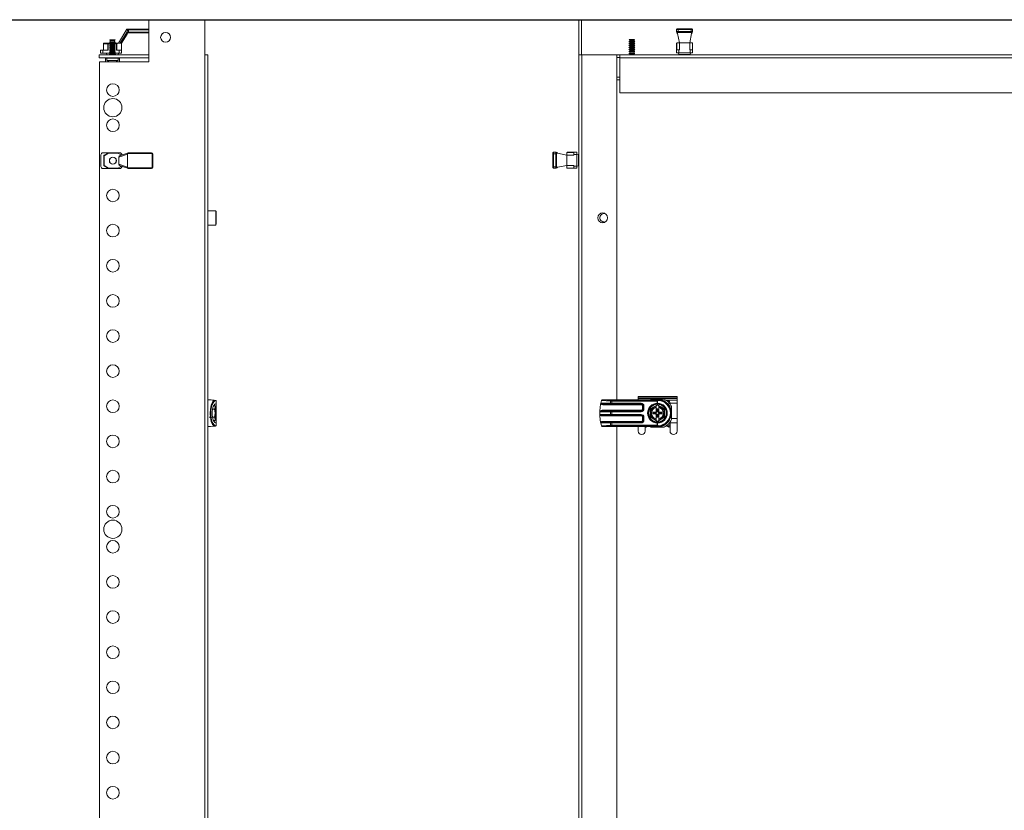
# Model space of a CAD drawing. Units: millimetres. Extents: x 32683 to 38333, y -835 to 3078.
# Drawn here: x 35245 to 35946, y 1396 to 1958 of the extents above; entities that cross this region are included whole.
import ezdxf

# ---------------------------------------------------------------- set-up
doc = ezdxf.new("R2010")
doc.units = ezdxf.units.MM
doc.layers.add('2', color=7, linetype='Continuous')
doc.dimstyles.new('ISO-25', dxfattribs={"dimtxt": 2.5, "dimasz": 2.5, "dimexe": 1.25, "dimexo": 0.625, "dimtad": 1, "dimtxsty": 'Standard', "dimcen": 2.5, "dimadec": 0, "dimazin": 0, "dimtfac": 1, "dimtmove": 0, "dimatfit": 3, "dimfxl": 1, "dimarcsym": 0})

# ---------------------------------------------------------------- blocks, each defined once
blk = doc.blocks.new('*D2')
at = {"layer": '2', "color": 0, "linetype": 'ByBlock', "lineweight": -2}
for p, q in [((35145.27, 1958.28), (36643.49, 1958.28)), ((36642.24, 1933.28), (36642.24, 433.28)), ((35145.27, 408.28), (36643.49, 408.28))]:
    blk.add_line(p, q, dxfattribs=at)
at = {"layer": '2', "color": 0, "linetype": 'ByBlock'}
for points in [[(36638.07, 1933.28), (36646.4, 1933.28), (36642.24, 1958.28)], [(36638.07, 433.28), (36646.4, 433.28), (36642.24, 408.28)]]:
    blk.add_solid(points, dxfattribs=at)
at = {"layer": 'Defpoints', "color": 0, "linetype": 'ByBlock'}
for p in [(35144.65, 1958.28), (35144.65, 408.28), (36642.24, 408.28)]:
    blk.add_point(p, dxfattribs=at)
at = {"layer": '2', "color": 0, "linetype": 'ByBlock', "insert": (36629.11, 1183.28), "char_height": 25, "attachment_point": 5, "rotation": 90}
blk.add_mtext('1550', dxfattribs=at)

msp = doc.modelspace()

# ---------------------------------------------------------------- linework, layer by layer
at = {"color": 7, "linetype": 'Continuous', "lineweight": 15}
for p, q in [((35336.471, 1958.179), (35336.471, 1928.179)), ((35376.471, 1958.179), (35336.471, 1958.179)), ((35376.471, 1933.179), (35376.471, 1958.179)), ((35644.666, 1958.279), (35642.666, 1958.279)), ((35642.666, 1933.279), (35642.666, 1958.279)), ((35644.666, 1933.279), (35644.666, 1958.279)), ((35314.994, 1941.479), (35320.996, 1951.468)), ((35316.275, 1941.479), (35321.25, 1949.758)), ((35320.996, 1951.468), (35320.996, 1951.454)), ((35321.13, 1951.468), (35320.996, 1951.468)), ((35321.13, 1951.468), (35336.471, 1951.468)), ((35321.996, 1948.968), (35321.593, 1948.968)), ((35321.894, 1949.468), (35321.996, 1949.468)), ((35321.996, 1949.468), (35321.996, 1950.968)), ((35321.996, 1949.468), (35321.996, 1948.968)), ((35321.996, 1948.968), (35336.471, 1948.968)), ((35712.266, 1951.268), (35713.266, 1951.268)), ((35712.266, 1951.268), (35712.266, 1949.768)), ((35712.266, 1949.768), (35713.266, 1949.768)), ((35713.266, 1951.768), (35712.766, 1951.768)), ((35713.266, 1949.268), (35712.766, 1949.268)), ((35713.266, 1951.768), (35713.266, 1951.268)), ((35713.266, 1951.768), (35722.566, 1951.768)), ((35713.266, 1951.268), (35722.566, 1951.268)), ((35713.266, 1951.268), (35713.266, 1949.768)), ((35713.266, 1949.268), (35713.266, 1949.768)), ((35713.266, 1949.768), (35722.566, 1949.768)), ((35713.266, 1949.268), (35722.566, 1949.268)), ((35722.566, 1951.268), (35722.566, 1951.768)), ((35722.566, 1951.768), (35723.066, 1951.768)), ((35722.566, 1951.268), (35723.566, 1951.268)), ((35722.566, 1949.768), (35722.566, 1951.268)), ((35722.566, 1949.268), (35722.566, 1949.768)), ((35722.566, 1949.768), (35723.566, 1949.768)), ((35722.566, 1949.268), (35723.066, 1949.268)), ((35723.566, 1951.268), (35723.566, 1949.768)), ((35307.651, 1941.479), (35304.493, 1941.479)), ((35307.651, 1941.479), (35307.651, 1941.179)), ((35309.093, 1941.479), (35307.651, 1941.479)), ((35309.093, 1942.636), (35308.543, 1942.319)), ((35308.543, 1942.319), (35309.093, 1942.001)), ((35310.643, 1942.319), (35308.543, 1942.319)), ((35308.948, 1943.952), (35308.746, 1943.602)), ((35308.746, 1943.602), (35309.093, 1943.401)), ((35310.643, 1943.602), (35308.746, 1943.602)), ((35308.994, 1943.979), (35308.948, 1943.952)), ((35312.339, 1943.952), (35308.948, 1943.952)), ((35312.293, 1943.979), (35308.994, 1943.979)), ((35309.093, 1943.401), (35309.093, 1942.636)), ((35312.193, 1943.401), (35309.093, 1943.401)), ((35312.193, 1942.636), (35309.093, 1942.636)), ((35309.093, 1942.001), (35309.093, 1941.236)), ((35312.193, 1942.001), (35309.093, 1942.001)), ((35312.541, 1943.602), (35310.643, 1943.602)), ((35312.743, 1942.319), (35310.643, 1942.319)), ((35312.193, 1943.401), (35312.541, 1943.602)), ((35312.193, 1942.636), (35312.193, 1943.401)), ((35312.743, 1942.319), (35312.193, 1942.636)), ((35312.193, 1942.001), (35312.743, 1942.319)), ((35312.193, 1941.236), (35312.193, 1942.001)), ((35314.236, 1941.479), (35312.193, 1941.479)), ((35312.339, 1943.952), (35312.293, 1943.979)), ((35312.541, 1943.602), (35312.339, 1943.952)), ((35317.093, 1941.479), (35314.236, 1941.479)), ((35317.093, 1941.479), (35321.054, 1948.07)), ((35317.093, 1941.479), (35317.093, 1936.479)), ((35678.866, 1942.936), (35678.316, 1942.619)), ((35678.316, 1942.619), (35678.866, 1942.301)), ((35682.516, 1942.619), (35678.316, 1942.619)), ((35678.866, 1941.536), (35678.316, 1941.219)), ((35678.721, 1944.252), (35678.518, 1943.902)), ((35678.518, 1943.902), (35678.866, 1943.701)), ((35682.313, 1943.902), (35678.518, 1943.902)), ((35678.766, 1944.279), (35678.721, 1944.252)), ((35682.111, 1944.252), (35678.721, 1944.252)), ((35682.065, 1944.279), (35678.766, 1944.279)), ((35678.866, 1943.701), (35678.866, 1942.936)), ((35681.966, 1943.701), (35678.866, 1943.701)), ((35681.966, 1942.936), (35678.866, 1942.936)), ((35678.866, 1942.301), (35678.866, 1941.536)), ((35681.966, 1942.301), (35678.866, 1942.301)), ((35681.966, 1941.536), (35678.866, 1941.536)), ((35681.966, 1943.701), (35682.313, 1943.902)), ((35681.966, 1942.936), (35681.966, 1943.701)), ((35682.516, 1942.619), (35681.966, 1942.936)), ((35681.966, 1942.301), (35682.516, 1942.619)), ((35681.966, 1941.536), (35681.966, 1942.301)), ((35682.516, 1941.219), (35681.966, 1941.536)), ((35682.111, 1944.252), (35682.065, 1944.279)), ((35682.313, 1943.902), (35682.111, 1944.252)), ((35712.266, 1941.479), (35712.266, 1936.779)), ((35712.306, 1936.779), (35712.306, 1941.629)), ((35714.216, 1941.779), (35712.566, 1941.779)), ((35714.216, 1941.779), (35712.929, 1948.37)), ((35714.216, 1941.779), (35721.616, 1941.779)), ((35714.216, 1941.779), (35714.216, 1936.779)), ((35722.903, 1948.37), (35721.616, 1941.779)), ((35721.616, 1936.779), (35721.616, 1941.779)), ((35723.266, 1941.779), (35721.616, 1941.779)), ((35723.526, 1941.629), (35723.526, 1936.779)), ((35723.566, 1936.779), (35723.566, 1941.479)), ((35302.193, 1936.479), (35302.193, 1934.479)), ((35303.731, 1936.479), (35302.193, 1936.479)), ((35303.731, 1934.479), (35302.193, 1934.479)), ((35303.731, 1934.479), (35303.731, 1936.479)), ((35303.731, 1936.479), (35307.651, 1936.479)), ((35309.093, 1934.479), (35303.731, 1934.479)), ((35304.343, 1941.179), (35304.193, 1941.179)), ((35304.193, 1941.179), (35304.193, 1936.479)), ((35304.343, 1941.179), (35307.501, 1941.179)), ((35304.343, 1936.479), (35304.343, 1941.179)), ((35306.343, 1934.479), (35306.62, 1933.179)), ((35307.501, 1941.179), (35307.501, 1936.479)), ((35307.651, 1941.179), (35307.501, 1941.179)), ((35307.651, 1936.479), (35307.651, 1941.179)), ((35309.093, 1941.236), (35308.543, 1940.919)), ((35308.543, 1940.919), (35309.093, 1940.601)), ((35310.643, 1940.919), (35308.543, 1940.919)), ((35309.093, 1939.836), (35308.543, 1939.519)), ((35308.543, 1939.519), (35309.093, 1939.201)), ((35310.643, 1939.519), (35308.543, 1939.519)), ((35309.093, 1938.436), (35308.543, 1938.119)), ((35308.543, 1938.119), (35309.093, 1937.801)), ((35310.643, 1938.119), (35308.543, 1938.119)), ((35309.093, 1937.036), (35308.543, 1936.719)), ((35308.543, 1936.719), (35309.093, 1936.401)), ((35310.643, 1936.719), (35308.543, 1936.719)), ((35309.093, 1935.636), (35308.543, 1935.319)), ((35308.543, 1935.319), (35309.093, 1935.001)), ((35310.643, 1935.319), (35308.543, 1935.319)), ((35312.193, 1941.236), (35309.093, 1941.236)), ((35309.093, 1940.601), (35309.093, 1939.836)), ((35312.193, 1940.601), (35309.093, 1940.601)), ((35312.193, 1939.836), (35309.093, 1939.836)), ((35309.093, 1939.201), (35309.093, 1938.436)), ((35312.193, 1939.201), (35309.093, 1939.201)), ((35312.193, 1938.436), (35309.093, 1938.436)), ((35309.093, 1937.801), (35309.093, 1937.036)), ((35312.193, 1937.801), (35309.093, 1937.801)), ((35312.193, 1937.036), (35309.093, 1937.036)), ((35309.093, 1936.401), (35309.093, 1935.636)), ((35312.193, 1936.401), (35309.093, 1936.401)), ((35312.193, 1935.636), (35309.093, 1935.636)), ((35309.093, 1935.001), (35309.093, 1934.236)), ((35312.193, 1935.001), (35309.093, 1935.001)), ((35312.743, 1940.919), (35310.643, 1940.919)), ((35312.743, 1939.519), (35310.643, 1939.519)), ((35312.743, 1938.119), (35310.643, 1938.119)), ((35312.743, 1936.719), (35310.643, 1936.719)), ((35312.743, 1935.319), (35310.643, 1935.319)), ((35312.743, 1940.919), (35312.193, 1941.236)), ((35312.193, 1940.601), (35312.743, 1940.919)), ((35312.193, 1939.836), (35312.193, 1940.601)), ((35312.743, 1939.519), (35312.193, 1939.836)), ((35312.193, 1939.201), (35312.743, 1939.519)), ((35312.193, 1938.436), (35312.193, 1939.201)), ((35312.743, 1938.119), (35312.193, 1938.436)), ((35312.193, 1937.801), (35312.743, 1938.119)), ((35312.193, 1937.036), (35312.193, 1937.801)), ((35312.743, 1936.719), (35312.193, 1937.036)), ((35312.193, 1936.401), (35312.743, 1936.719)), ((35312.193, 1935.636), (35312.193, 1936.401)), ((35312.743, 1935.319), (35312.193, 1935.636)), ((35312.193, 1935.001), (35312.743, 1935.319)), ((35312.193, 1934.236), (35312.193, 1935.001)), ((35315.556, 1934.479), (35312.193, 1934.479)), ((35313.636, 1941.179), (35313.636, 1936.479)), ((35315.556, 1936.479), (35313.636, 1936.479)), ((35313.786, 1936.479), (35313.786, 1941.329)), ((35314.667, 1933.179), (35314.943, 1934.479)), ((35315.556, 1936.479), (35315.556, 1934.479)), ((35317.093, 1936.479), (35315.556, 1936.479)), ((35315.556, 1934.479), (35317.093, 1934.479)), ((35317.093, 1934.479), (35317.093, 1936.479)), ((35678.316, 1941.219), (35678.866, 1940.901)), ((35682.516, 1941.219), (35678.316, 1941.219)), ((35678.866, 1940.136), (35678.316, 1939.819)), ((35678.316, 1939.819), (35678.866, 1939.501)), ((35682.516, 1939.819), (35678.316, 1939.819)), ((35678.866, 1938.736), (35678.316, 1938.419)), ((35678.316, 1938.419), (35678.866, 1938.101)), ((35682.516, 1938.419), (35678.316, 1938.419)), ((35678.866, 1937.336), (35678.316, 1937.019)), ((35678.316, 1937.019), (35678.866, 1936.701)), ((35682.516, 1937.019), (35678.316, 1937.019)), ((35678.866, 1935.936), (35678.316, 1935.619)), ((35678.316, 1935.619), (35678.866, 1935.301)), ((35682.516, 1935.619), (35678.316, 1935.619)), ((35678.866, 1934.536), (35678.316, 1934.219)), ((35678.866, 1940.901), (35678.866, 1940.136)), ((35681.966, 1940.901), (35678.866, 1940.901)), ((35681.966, 1940.136), (35678.866, 1940.136)), ((35678.866, 1939.501), (35678.866, 1938.736)), ((35681.966, 1939.501), (35678.866, 1939.501)), ((35681.966, 1938.736), (35678.866, 1938.736)), ((35678.866, 1938.101), (35678.866, 1937.336)), ((35681.966, 1938.101), (35678.866, 1938.101)), ((35681.966, 1937.336), (35678.866, 1937.336)), ((35678.866, 1936.701), (35678.866, 1935.936)), ((35681.966, 1936.701), (35678.866, 1936.701)), ((35681.966, 1935.936), (35678.866, 1935.936)), ((35678.866, 1935.301), (35678.866, 1934.536)), ((35681.966, 1935.301), (35678.866, 1935.301)), ((35681.966, 1934.536), (35678.866, 1934.536)), ((35681.966, 1940.901), (35682.516, 1941.219)), ((35681.966, 1940.136), (35681.966, 1940.901)), ((35682.516, 1939.819), (35681.966, 1940.136)), ((35681.966, 1939.501), (35682.516, 1939.819)), ((35681.966, 1938.736), (35681.966, 1939.501)), ((35682.516, 1938.419), (35681.966, 1938.736)), ((35681.966, 1938.101), (35682.516, 1938.419)), ((35681.966, 1937.336), (35681.966, 1938.101)), ((35682.516, 1937.019), (35681.966, 1937.336)), ((35681.966, 1936.701), (35682.516, 1937.019)), ((35681.966, 1935.936), (35681.966, 1936.701)), ((35682.516, 1935.619), (35681.966, 1935.936)), ((35681.966, 1935.301), (35682.516, 1935.619)), ((35681.966, 1934.536), (35681.966, 1935.301)), ((35682.516, 1934.219), (35681.966, 1934.536)), ((35712.266, 1936.779), (35712.266, 1934.779)), ((35713.803, 1936.779), (35712.266, 1936.779)), ((35712.266, 1934.779), (35713.803, 1934.779)), ((35713.616, 1934.779), (35713.892, 1933.479)), ((35713.803, 1934.779), (35713.803, 1936.779)), ((35714.216, 1936.779), (35713.803, 1936.779)), ((35722.028, 1934.779), (35713.803, 1934.779)), ((35721.616, 1936.779), (35722.028, 1936.779)), ((35721.939, 1933.479), (35722.216, 1934.779)), ((35722.028, 1936.779), (35722.028, 1934.779)), ((35723.566, 1936.779), (35722.028, 1936.779)), ((35723.566, 1934.779), (35722.028, 1934.779)), ((35723.566, 1934.779), (35723.566, 1936.779)), ((35301.143, 1931.179), (35301.143, 1933.179)), ((35301.143, 1933.179), (35336.471, 1933.179)), ((35336.471, 1931.179), (35301.143, 1931.179)), ((35301.471, 438.179), (35301.471, 1928.179)), ((35301.471, 1928.179), (35336.471, 1928.179)), ((35305.643, 1930.979), (35305.643, 1928.179)), ((35306.643, 1930.979), (35305.643, 1930.979)), ((35306.643, 1930.979), (35306.643, 1929.255)), ((35314.643, 1930.979), (35306.643, 1930.979)), ((35306.643, 1929.255), (35314.643, 1929.255)), ((35308.484, 1928.268), (35308.789, 1928.179)), ((35309.093, 1934.236), (35308.543, 1933.919)), ((35308.543, 1933.919), (35309.093, 1933.601)), ((35310.643, 1933.919), (35308.543, 1933.919)), ((35308.647, 1931.179), (35308.543, 1931.119)), ((35308.543, 1931.119), (35308.543, 1930.979)), ((35312.743, 1931.119), (35308.543, 1931.119)), ((35312.193, 1934.236), (35309.093, 1934.236)), ((35309.093, 1933.601), (35309.093, 1933.179)), ((35312.193, 1933.601), (35309.093, 1933.601)), ((35310.146, 1928.268), (35311.141, 1928.268)), ((35310.212, 1928.179), (35310.146, 1928.268)), ((35310.347, 1928.179), (35310.357, 1928.268)), ((35312.743, 1933.919), (35310.643, 1933.919)), ((35310.93, 1928.268), (35310.94, 1928.179)), ((35311.141, 1928.268), (35311.075, 1928.179)), ((35312.743, 1933.919), (35312.193, 1934.236)), ((35312.193, 1933.601), (35312.743, 1933.919)), ((35312.193, 1933.179), (35312.193, 1933.601)), ((35312.803, 1928.268), (35312.498, 1928.179)), ((35312.743, 1931.119), (35312.64, 1931.179)), ((35312.743, 1930.979), (35312.743, 1931.119)), ((35312.803, 1928.268), (35312.805, 1928.248)), ((35314.643, 1929.255), (35314.643, 1930.979)), ((35315.643, 1930.979), (35314.643, 1930.979)), ((35315.643, 1928.179), (35315.643, 1930.979)), ((35376.471, 1933.179), (35376.371, 1933.179)), ((35376.371, 433.179), (35376.371, 1933.179)), ((35376.471, 1933.179), (35378.471, 1933.179)), ((35378.471, 433.179), (35378.471, 1933.179)), ((35642.666, 433.279), (35642.666, 1933.279)), ((35642.668, 1933.279), (35642.666, 1933.279)), ((35642.668, 1933.279), (35644.766, 1933.279)), ((35644.766, 433.279), (35644.766, 1933.279)), ((35669.666, 1933.279), (35644.766, 1933.279)), ((35669.666, 1687.83), (35669.666, 1933.279)), ((35669.666, 1933.279), (35671.916, 1933.279)), ((35671.916, 1931.279), (35669.666, 1931.279)), ((35671.916, 1933.279), (36313.916, 1933.279)), ((35671.916, 1933.279), (35671.916, 1931.179)), ((35671.916, 1931.179), (36313.916, 1931.179)), ((35671.916, 1906.279), (35671.916, 1931.179)), ((35678.316, 1934.219), (35678.866, 1933.901)), ((35682.516, 1934.219), (35678.316, 1934.219)), ((35678.866, 1933.901), (35678.866, 1933.279)), ((35681.966, 1933.901), (35678.866, 1933.901)), ((35681.966, 1933.901), (35682.516, 1934.219)), ((35681.966, 1933.279), (35681.966, 1933.901)), ((35717.916, 1933.479), (35713.892, 1933.479)), ((35714.916, 1933.479), (35714.916, 1933.279)), ((35721.939, 1933.479), (35717.916, 1933.479)), ((35720.916, 1933.279), (35720.916, 1933.479)), ((35671.916, 1917.479), (35669.666, 1917.479)), ((35671.916, 1915.479), (35669.666, 1915.479)), ((36313.916, 1906.279), (35671.916, 1906.279)), ((35302.521, 1853.866), (35302.521, 1862.091)), ((35307.979, 1863.629), (35304.059, 1863.629)), ((35304.521, 1861.505), (35304.521, 1854.452)), ((35304.821, 1861.505), (35304.521, 1861.505)), ((35307.829, 1863.588), (35304.671, 1861.765)), ((35304.821, 1861.505), (35307.979, 1863.329)), ((35304.821, 1854.452), (35304.821, 1861.505)), ((35307.979, 1863.629), (35307.979, 1863.329)), ((35313.963, 1863.629), (35307.979, 1863.629)), ((35307.979, 1863.329), (35314.563, 1863.329)), ((35313.963, 1863.629), (35315.884, 1863.629)), ((35314.563, 1863.329), (35317.049, 1861.893)), ((35321.323, 1862.509), (35315.321, 1860.559)), ((35315.321, 1860.559), (35315.321, 1855.398)), ((35321.685, 1863.4), (35316.179, 1861.611)), ((35317.421, 1862.014), (35317.421, 1862.091)), ((35321.323, 1862.629), (35321.323, 1862.509)), ((35321.323, 1862.509), (35321.323, 1853.448)), ((35338.521, 1863.129), (35321.457, 1863.129)), ((35338.521, 1863.629), (35322.323, 1863.629)), ((35338.521, 1863.129), (35338.521, 1863.629)), ((35339.021, 1853.329), (35339.021, 1862.629)), ((35339.521, 1862.629), (35339.021, 1862.629)), ((35339.521, 1853.329), (35339.521, 1862.629)), ((35624.177, 1862.929), (35624.177, 1863.429)), ((35624.677, 1862.929), (35624.177, 1862.929)), ((35624.177, 1853.629), (35624.177, 1862.929)), ((35624.677, 1862.929), (35624.677, 1863.929)), ((35624.677, 1863.929), (35626.176, 1863.929)), ((35626.176, 1862.929), (35624.677, 1862.929)), ((35624.677, 1853.629), (35624.677, 1862.929)), ((35626.176, 1862.929), (35626.176, 1863.929)), ((35626.676, 1862.929), (35626.176, 1862.929)), ((35626.176, 1853.629), (35626.176, 1862.929)), ((35626.676, 1862.929), (35626.676, 1863.429)), ((35626.676, 1853.629), (35626.676, 1862.929)), ((35627.574, 1863.265), (35634.166, 1861.979)), ((35634.166, 1863.629), (35634.166, 1861.979)), ((35634.166, 1854.579), (35634.166, 1861.979)), ((35639.166, 1861.979), (35634.166, 1861.979)), ((35634.316, 1863.888), (35639.166, 1863.888)), ((35639.166, 1863.929), (35634.466, 1863.929)), ((35641.166, 1863.929), (35639.166, 1863.929)), ((35639.166, 1863.929), (35639.166, 1862.391)), ((35639.166, 1861.979), (35639.166, 1862.391)), ((35639.166, 1862.391), (35641.166, 1862.391)), ((35641.166, 1863.929), (35641.166, 1862.391)), ((35642.466, 1862.302), (35641.166, 1862.579)), ((35641.166, 1862.391), (35641.166, 1854.166)), ((35642.466, 1862.302), (35642.466, 1858.279)), ((35642.666, 1861.279), (35642.466, 1861.279)), ((35642.466, 1858.279), (35642.466, 1854.255)), ((35304.059, 1852.329), (35307.979, 1852.329)), ((35304.521, 1854.452), (35304.821, 1854.452)), ((35304.671, 1854.192), (35307.829, 1852.369)), ((35307.979, 1852.629), (35304.821, 1854.452)), ((35307.829, 1852.369), (35307.979, 1852.629)), ((35314.563, 1852.629), (35307.979, 1852.629)), ((35307.979, 1852.629), (35307.979, 1852.329)), ((35307.979, 1852.329), (35313.963, 1852.329)), ((35315.884, 1852.329), (35313.963, 1852.329)), ((35317.049, 1854.064), (35314.563, 1852.629)), ((35315.321, 1855.398), (35321.323, 1853.448)), ((35316.179, 1854.346), (35321.667, 1852.563)), ((35317.421, 1853.943), (35317.421, 1853.866)), ((35321.323, 1853.448), (35321.323, 1853.329)), ((35321.457, 1852.829), (35338.521, 1852.829)), ((35322.323, 1852.329), (35338.521, 1852.329)), ((35338.521, 1852.329), (35338.521, 1852.829)), ((35339.021, 1853.329), (35339.521, 1853.329)), ((35624.177, 1853.629), (35624.177, 1853.129)), ((35624.177, 1853.629), (35624.677, 1853.629)), ((35624.677, 1852.629), (35624.677, 1853.629)), ((35624.677, 1853.629), (35626.176, 1853.629)), ((35624.677, 1852.629), (35626.176, 1852.629)), ((35626.176, 1852.629), (35626.176, 1853.629)), ((35626.676, 1853.629), (35626.176, 1853.629)), ((35626.676, 1853.629), (35626.676, 1853.129)), ((35634.166, 1854.579), (35627.574, 1853.292)), ((35634.166, 1854.579), (35639.166, 1854.579)), ((35634.166, 1854.579), (35634.166, 1852.929)), ((35639.166, 1852.669), (35634.316, 1852.669)), ((35634.466, 1852.629), (35639.166, 1852.629)), ((35639.166, 1854.579), (35639.166, 1854.166)), ((35641.166, 1854.166), (35639.166, 1854.166)), ((35639.166, 1854.166), (35639.166, 1852.629)), ((35639.166, 1852.629), (35641.166, 1852.629)), ((35641.166, 1853.979), (35642.466, 1854.255)), ((35641.166, 1852.629), (35641.166, 1854.166)), ((35642.466, 1855.279), (35642.666, 1855.279)), ((35384.171, 1822.179), (35378.471, 1822.179)), ((35384.471, 1813.108), (35384.471, 1821.871)), ((35378.471, 1812.179), (35384.171, 1812.179)), ((35684.866, 1689.253), (35684.866, 1690.252)), ((35684.866, 1690.252), (35712.566, 1690.252)), ((35684.866, 1689.253), (35712.566, 1689.253)), ((35684.866, 1688.755), (35684.866, 1689.253)), ((35712.566, 1689.253), (35712.566, 1690.252)), ((35712.566, 1688.755), (35712.566, 1689.253)), ((35380.571, 1687.728), (35378.471, 1687.728)), ((35382.667, 1683.453), (35383.692, 1683.453)), ((35383.871, 1682.559), (35383.425, 1681.115)), ((35383.692, 1683.453), (35383.871, 1682.559)), ((35383.871, 1683.137), (35383.692, 1683.453)), ((35383.871, 1682.559), (35383.871, 1683.137)), ((35383.871, 1678.228), (35383.871, 1682.559)), ((35384.333, 1687.221), (35384.132, 1687.291)), ((35384.532, 1685.228), (35384.532, 1686.989)), ((35384.571, 1686.795), (35384.532, 1686.989)), ((35384.532, 1685.228), (35384.571, 1685.228)), ((35384.571, 1686.795), (35384.571, 1685.228)), ((35384.571, 1685.228), (35384.571, 1678.228)), ((35657.616, 1679.83), (35658.124, 1684.637)), ((35658.205, 1685.005), (35659.734, 1684.83)), ((35658.283, 1685.33), (35658.864, 1687.305)), ((35658.283, 1685.33), (35665.193, 1685.33)), ((35665.193, 1686.916), (35658.864, 1687.305)), ((35659.042, 1687.804), (35659.052, 1687.83)), ((35665.417, 1687.413), (35659.042, 1687.804)), ((35698.616, 1687.83), (35659.052, 1687.83)), ((35659.734, 1684.83), (35665.417, 1684.83)), ((35659.734, 1684.33), (35659.734, 1684.83)), ((35659.734, 1684.33), (35687.016, 1684.33)), ((35665.193, 1685.33), (35665.193, 1686.916)), ((35665.193, 1685.33), (35666.088, 1685.33)), ((35665.417, 1684.83), (35666.088, 1684.83)), ((35666.088, 1686.897), (35666.088, 1687.393)), ((35699.632, 1687.393), (35666.088, 1687.393)), ((35666.088, 1686.897), (35666.088, 1685.33)), ((35698.515, 1686.897), (35666.088, 1686.897)), ((35666.088, 1685.33), (35687.016, 1685.33)), ((35666.088, 1685.33), (35666.088, 1684.83)), ((35666.088, 1684.83), (35687.016, 1684.83)), ((35712.566, 1688.755), (35684.866, 1688.755)), ((35684.866, 1687.83), (35684.866, 1688.755)), ((35687.016, 1685.33), (35687.016, 1684.83)), ((35687.016, 1684.33), (35687.016, 1684.83)), ((35688.516, 1683.33), (35688.016, 1683.33)), ((35688.016, 1683.33), (35688.016, 1681.33)), ((35688.516, 1683.33), (35688.516, 1681.33)), ((35689.016, 1683.33), (35688.516, 1683.33)), ((35689.016, 1683.33), (35689.016, 1681.33)), ((35696.116, 1682.66), (35693.616, 1681.217)), ((35703.199, 1688.33), (35694.033, 1688.33)), ((35697.666, 1683.555), (35696.116, 1682.66)), ((35698.616, 1684.104), (35697.666, 1683.555)), ((35697.666, 1683.239), (35697.666, 1683.555)), ((35697.666, 1682.575), (35697.666, 1683.239)), ((35697.666, 1682.575), (35697.666, 1682.394)), ((35697.666, 1679.341), (35697.666, 1682.394)), ((35698.515, 1686.897), (35698.709, 1687.091)), ((35698.515, 1685.33), (35698.515, 1686.897)), ((35698.515, 1685.33), (35698.709, 1685.33)), ((35699.566, 1683.555), (35698.616, 1684.104)), ((35698.709, 1687.091), (35698.709, 1685.33)), ((35699.632, 1687.393), (35699.181, 1687.323)), ((35699.566, 1683.555), (35699.566, 1683.239)), ((35701.116, 1682.66), (35699.566, 1683.555)), ((35699.566, 1683.239), (35699.566, 1682.575)), ((35699.566, 1682.394), (35699.566, 1682.575)), ((35699.566, 1682.394), (35699.566, 1679.341)), ((35703.616, 1681.217), (35701.116, 1682.66)), ((35712.566, 1687.573), (35704.58, 1687.573)), ((35705.284, 1687.078), (35706.066, 1687.078)), ((35707.566, 1685.568), (35707.566, 1685.433)), ((35707.566, 1685.433), (35712.566, 1685.433)), ((35707.566, 1685.433), (35707.566, 1684.725)), ((35708.616, 1673.748), (35708.616, 1682.913)), ((35712.566, 1688.755), (35712.566, 1687.573)), ((35712.566, 1685.433), (35712.566, 1687.573)), ((35712.566, 1674.507), (35712.566, 1685.433)), ((35383.425, 1675.342), (35379.508, 1675.342)), ((35380.7, 1678.228), (35380.239, 1678.228)), ((35383.425, 1681.115), (35381.899, 1681.115)), ((35383.425, 1681.115), (35383.871, 1678.228)), ((35383.871, 1678.228), (35383.425, 1675.342)), ((35383.425, 1675.342), (35383.871, 1673.898)), ((35383.871, 1673.898), (35383.871, 1678.228)), ((35384.571, 1678.228), (35384.571, 1671.229)), ((35657.616, 1679.651), (35657.616, 1679.83)), ((35657.616, 1679.01), (35657.616, 1679.651)), ((35657.616, 1679.01), (35657.616, 1677.651)), ((35657.616, 1677.01), (35657.616, 1677.651)), ((35657.616, 1676.83), (35657.616, 1677.01)), ((35665.193, 1679.33), (35657.721, 1679.33)), ((35665.193, 1677.33), (35657.721, 1677.33)), ((35659.734, 1680.33), (35659.734, 1679.83)), ((35687.016, 1680.33), (35659.734, 1680.33)), ((35665.417, 1679.83), (35659.734, 1679.83)), ((35659.734, 1676.83), (35665.417, 1676.83)), ((35659.734, 1676.33), (35659.734, 1676.83)), ((35659.734, 1676.33), (35687.016, 1676.33)), ((35666.088, 1679.33), (35665.193, 1679.33)), ((35665.193, 1679.33), (35665.193, 1677.33)), ((35665.193, 1677.33), (35666.088, 1677.33)), ((35666.088, 1679.83), (35665.417, 1679.83)), ((35665.417, 1676.83), (35666.088, 1676.83)), ((35666.088, 1679.83), (35666.088, 1679.33)), ((35687.016, 1679.83), (35666.088, 1679.83)), ((35666.088, 1679.33), (35666.088, 1677.33)), ((35687.016, 1679.33), (35666.088, 1679.33)), ((35666.088, 1677.33), (35687.016, 1677.33)), ((35666.088, 1677.33), (35666.088, 1676.83)), ((35666.088, 1676.83), (35687.016, 1676.83)), ((35687.016, 1679.83), (35687.016, 1680.33)), ((35687.016, 1679.33), (35687.016, 1679.83)), ((35687.016, 1677.33), (35687.016, 1676.83)), ((35687.016, 1676.33), (35687.016, 1676.83)), ((35688.016, 1681.33), (35688.516, 1681.33)), ((35688.516, 1675.33), (35688.016, 1675.33)), ((35688.016, 1675.33), (35688.016, 1673.33)), ((35689.016, 1681.33), (35688.516, 1681.33)), ((35688.516, 1675.33), (35688.516, 1673.33)), ((35689.016, 1675.33), (35688.516, 1675.33)), ((35689.016, 1675.33), (35689.016, 1673.33)), ((35693.543, 1678.33), (35693.538, 1681.262)), ((35693.538, 1675.399), (35693.543, 1678.33)), ((35693.616, 1681.217), (35693.616, 1678.33)), ((35693.616, 1678.33), (35693.616, 1675.444)), ((35693.616, 1675.444), (35696.116, 1674)), ((35695.804, 1678.492), (35695.416, 1678.88)), ((35695.416, 1678.88), (35696.589, 1678.88)), ((35695.416, 1677.78), (35695.416, 1678.88)), ((35695.416, 1677.78), (35695.804, 1678.168)), ((35696.589, 1677.78), (35695.416, 1677.78)), ((35696.977, 1678.492), (35695.804, 1678.492)), ((35695.804, 1678.492), (35695.804, 1678.168)), ((35695.804, 1678.168), (35696.977, 1678.168)), ((35696.589, 1678.88), (35696.977, 1678.492)), ((35696.977, 1678.168), (35696.589, 1677.78)), ((35697.666, 1678.945), (35697.666, 1679.341)), ((35697.666, 1677.319), (35697.666, 1677.716)), ((35697.666, 1674.266), (35697.666, 1677.319)), ((35698.277, 1680.146), (35698.277, 1681.319)), ((35698.454, 1681.142), (35698.277, 1681.319)), ((35698.277, 1681.319), (35698.954, 1681.319)), ((35698.454, 1679.97), (35698.277, 1680.146)), ((35698.277, 1676.515), (35698.454, 1676.691)), ((35698.277, 1675.342), (35698.277, 1676.515)), ((35698.277, 1675.342), (35698.454, 1675.518)), ((35698.954, 1675.342), (35698.277, 1675.342)), ((35698.454, 1681.142), (35698.454, 1679.97)), ((35698.778, 1681.142), (35698.454, 1681.142)), ((35698.454, 1676.691), (35698.454, 1675.518)), ((35698.454, 1675.518), (35698.778, 1675.518)), ((35698.954, 1681.319), (35698.778, 1681.142)), ((35698.778, 1679.97), (35698.778, 1681.142)), ((35698.954, 1680.146), (35698.778, 1679.97)), ((35698.778, 1676.691), (35698.954, 1676.515)), ((35698.778, 1675.518), (35698.778, 1676.691)), ((35698.778, 1675.518), (35698.954, 1675.342)), ((35698.954, 1681.319), (35698.954, 1680.146)), ((35698.954, 1676.515), (35698.954, 1675.342)), ((35699.566, 1679.341), (35699.566, 1678.945)), ((35699.566, 1677.716), (35699.566, 1677.319)), ((35699.566, 1677.319), (35699.566, 1674.266)), ((35700.255, 1678.492), (35700.643, 1678.88)), ((35701.428, 1678.492), (35700.255, 1678.492)), ((35700.255, 1678.168), (35701.428, 1678.168)), ((35700.643, 1677.78), (35700.255, 1678.168)), ((35700.643, 1678.88), (35701.816, 1678.88)), ((35701.816, 1677.78), (35700.643, 1677.78)), ((35701.116, 1674), (35703.616, 1675.444)), ((35701.428, 1678.492), (35701.816, 1678.88)), ((35701.428, 1678.168), (35701.428, 1678.492)), ((35701.428, 1678.168), (35701.816, 1677.78)), ((35701.816, 1678.88), (35701.816, 1677.78)), ((35703.616, 1678.33), (35703.616, 1681.217)), ((35703.616, 1675.444), (35703.616, 1678.33)), ((35703.693, 1681.262), (35703.688, 1678.33)), ((35703.688, 1678.33), (35703.693, 1675.399)), ((35707.81, 1678.33), (35708.116, 1678.33)), ((35378.471, 1668.728), (35380.571, 1668.728)), ((35380.571, 1668.728), (35383.073, 1669.036)), ((35383.692, 1673.003), (35382.667, 1673.003)), ((35383.871, 1673.898), (35383.692, 1673.003)), ((35383.692, 1673.003), (35383.871, 1673.32)), ((35383.871, 1673.32), (35383.871, 1673.898)), ((35384.132, 1669.166), (35384.333, 1669.236)), ((35384.532, 1669.468), (35384.532, 1671.229)), ((35384.571, 1671.229), (35384.532, 1671.229)), ((35384.571, 1669.662), (35384.532, 1669.468)), ((35384.571, 1671.229), (35384.571, 1669.662)), ((35659.734, 1671.83), (35658.205, 1671.656)), ((35665.193, 1671.33), (35658.283, 1671.33)), ((35658.864, 1669.356), (35665.193, 1669.744)), ((35659.042, 1668.857), (35665.417, 1669.248)), ((35659.052, 1668.83), (35659.042, 1668.857)), ((35659.052, 1668.83), (35698.616, 1668.83)), ((35659.734, 1672.33), (35659.734, 1671.83)), ((35687.016, 1672.33), (35659.734, 1672.33)), ((35665.417, 1671.83), (35659.734, 1671.83)), ((35666.088, 1671.33), (35665.193, 1671.33)), ((35665.193, 1669.744), (35665.193, 1671.33)), ((35666.088, 1671.83), (35665.417, 1671.83)), ((35666.088, 1671.33), (35666.088, 1671.83)), ((35687.016, 1671.83), (35666.088, 1671.83)), ((35666.088, 1669.764), (35666.088, 1671.33)), ((35687.016, 1671.33), (35666.088, 1671.33)), ((35698.515, 1669.764), (35666.088, 1669.764)), ((35666.088, 1669.268), (35666.088, 1669.764)), ((35666.088, 1669.268), (35699.632, 1669.268)), ((35669.666, 697.729), (35669.666, 1668.83)), ((35684.866, 1665.546), (35684.866, 1668.83)), ((35687.016, 1671.83), (35687.016, 1672.33)), ((35687.016, 1671.33), (35687.016, 1671.83)), ((35688.016, 1673.33), (35688.516, 1673.33)), ((35689.016, 1673.33), (35688.516, 1673.33)), ((35689.866, 1665.546), (35689.866, 1668.83)), ((35690.675, 1668.226), (35690.07, 1668.83)), ((35691.28, 1668.83), (35690.675, 1668.226)), ((35703.412, 1668.279), (35693.92, 1668.279)), ((35694.033, 1668.33), (35703.198, 1668.33)), ((35696.116, 1674), (35697.666, 1673.105)), ((35697.666, 1674.266), (35697.666, 1674.085)), ((35697.666, 1673.421), (35697.666, 1674.085)), ((35697.666, 1673.105), (35697.666, 1673.421)), ((35697.666, 1673.105), (35698.616, 1672.557)), ((35698.515, 1669.764), (35698.515, 1671.331)), ((35698.709, 1671.331), (35698.515, 1671.331)), ((35698.515, 1669.764), (35698.709, 1669.57)), ((35698.616, 1672.557), (35699.566, 1673.105)), ((35698.709, 1671.331), (35698.709, 1669.57)), ((35699.181, 1669.338), (35699.632, 1669.268)), ((35699.566, 1674.085), (35699.566, 1674.266)), ((35699.566, 1673.421), (35699.566, 1674.085)), ((35699.566, 1673.105), (35701.116, 1674)), ((35699.566, 1673.421), (35699.566, 1673.105)), ((35701.416, 1669.252), (35701.416, 1668.835)), ((35706.111, 1668.855), (35705.341, 1669.626)), ((35706.657, 1668.226), (35705.409, 1669.473)), ((35707.566, 1670.31), (35706.111, 1668.855)), ((35707.566, 1669.135), (35706.657, 1668.226)), ((35707.321, 1671.605), (35707.566, 1671.36)), ((35707.566, 1671.935), (35707.566, 1671.515)), ((35712.566, 1671.515), (35707.566, 1671.515)), ((35707.566, 1671.515), (35707.566, 1665.546)), ((35708.616, 1674.507), (35712.566, 1674.507)), ((35712.566, 1671.515), (35712.566, 1674.507)), ((35712.566, 1665.546), (35712.566, 1671.515))]:
    msp.add_line(p, q, dxfattribs=at)
at = {"color": 8, "linetype": 'Continuous', "lineweight": 15}
for p, q in [((35321.996, 1950.968), (35336.471, 1950.968)), ((35336.471, 1949.468), (35321.996, 1949.468)), ((35307.651, 1941.179), (35308.994, 1941.179)), ((35312.293, 1941.179), (35313.636, 1941.179)), ((35671.916, 1915.379), (35669.666, 1915.379)), ((35384.171, 1812.179), (35384.171, 1822.179))]:
    msp.add_line(p, q, dxfattribs=at)
at = {"color": 7, "linetype": 'Continuous', "lineweight": 15, "flags": 128}
for points in [[(35321.25, 1949.758), (35321.356, 1950.753), (35321.318, 1950.955), (35321.234, 1951.126), (35321.118, 1951.271), (35321.015, 1951.399), (35320.996, 1951.454)], [(35321.054, 1948.07), (35321.133, 1948.202), (35321.243, 1948.384), (35321.379, 1948.611), (35321.536, 1948.873), (35321.71, 1949.162), (35321.894, 1949.468)], [(35304.493, 1941.479), (35304.464, 1941.473), (35304.436, 1941.456), (35304.41, 1941.428), (35304.387, 1941.391), (35304.369, 1941.345), (35304.355, 1941.293), (35304.346, 1941.237), (35304.343, 1941.179)], [(35307.501, 1941.179), (35307.504, 1941.237), (35307.513, 1941.293), (35307.527, 1941.345), (35307.545, 1941.391), (35307.568, 1941.428), (35307.594, 1941.456), (35307.622, 1941.473), (35307.651, 1941.479)], [(35313.636, 1941.179), (35313.688, 1941.231), (35313.738, 1941.281), (35313.786, 1941.329)], [(35308.482, 1928.248), (35308.482, 1928.248), (35308.484, 1928.268)], [(35307.979, 1863.329), (35307.95, 1863.379), (35307.922, 1863.428), (35307.896, 1863.473), (35307.873, 1863.512), (35307.854, 1863.545), (35307.84, 1863.569), (35307.832, 1863.583), (35307.829, 1863.588)], [(35314.563, 1863.329), (35314.473, 1863.381), (35314.385, 1863.431), (35314.303, 1863.479), (35314.229, 1863.521), (35314.165, 1863.558), (35314.113, 1863.588)], [(35304.821, 1854.452), (35304.792, 1854.401), (35304.764, 1854.352), (35304.738, 1854.307), (35304.715, 1854.268), (35304.696, 1854.236), (35304.683, 1854.212), (35304.674, 1854.197), (35304.671, 1854.192)], [(35314.113, 1852.369), (35314.165, 1852.399), (35314.229, 1852.436), (35314.303, 1852.479), (35314.385, 1852.526), (35314.473, 1852.576), (35314.563, 1852.629)], [(35380.239, 1678.228), (35380.431, 1681.215), (35381.03, 1684.037), (35381.968, 1686.202), (35383.073, 1687.421)], [(35383.073, 1687.421), (35381.686, 1687.592), (35380.85, 1687.694), (35380.571, 1687.728)], [(35380.7, 1678.228), (35380.76, 1679.83), (35380.953, 1681.465), (35381.288, 1683.042), (35381.755, 1684.46), (35382.332, 1685.628), (35382.982, 1686.486), (35383.662, 1687.011), (35384.333, 1687.221)], [(35381.624, 1678.228), (35381.672, 1679.493), (35381.828, 1680.786), (35382.097, 1682.031), (35382.473, 1683.145), (35383.458, 1684.71), (35384.532, 1685.228)], [(35384.132, 1687.291), (35383.714, 1687.343), (35383.452, 1687.375), (35383.286, 1687.395), (35383.175, 1687.409), (35383.122, 1687.415), (35383.073, 1687.421)], [(35384.333, 1687.221), (35384.455, 1687.115), (35384.532, 1686.989)], [(35658.124, 1684.637), (35658.859, 1684.41), (35659.734, 1684.33)], [(35658.283, 1685.33), (35658.244, 1685.168), (35658.205, 1685.005)], [(35665.193, 1686.916), (35665.633, 1686.902), (35666.088, 1686.897)], [(35665.417, 1684.83), (35665.373, 1684.84), (35665.331, 1684.868), (35665.293, 1684.915), (35665.259, 1684.977), (35665.231, 1685.053), (35665.211, 1685.139), (35665.198, 1685.233), (35665.193, 1685.33)], [(35666.088, 1687.393), (35665.743, 1687.398), (35665.417, 1687.413)], [(35693.071, 1687.83), (35693.163, 1687.884), (35694.033, 1688.33)], [(35693.538, 1681.262), (35696.079, 1682.723), (35698.616, 1684.193)], [(35700.188, 1687.699), (35699.61, 1687.778), (35698.616, 1687.83)], [(35698.616, 1684.193), (35701.151, 1682.723), (35703.693, 1681.262)], [(35699.181, 1687.323), (35698.901, 1687.223), (35698.709, 1687.091)], [(35701.012, 1687.523), (35701.024, 1687.518), (35701.022, 1687.512), (35700.975, 1687.498), (35700.824, 1687.477), (35700.463, 1687.445), (35699.632, 1687.393)], [(35383.073, 1669.036), (35381.968, 1670.255), (35381.03, 1672.42), (35380.431, 1675.242), (35380.239, 1678.228)], [(35380.7, 1678.228), (35380.76, 1676.627), (35380.953, 1674.992), (35381.288, 1673.415), (35381.755, 1671.997), (35382.332, 1670.829), (35382.982, 1669.971), (35383.662, 1669.446), (35384.333, 1669.236)], [(35384.532, 1671.229), (35383.458, 1671.747), (35382.473, 1673.312), (35382.097, 1674.426), (35381.828, 1675.671), (35381.672, 1676.964), (35381.624, 1678.228)], [(35659.734, 1679.83), (35658.311, 1679.684), (35657.863, 1679.514), (35657.757, 1679.423), (35657.73, 1679.377), (35657.721, 1679.33)], [(35657.721, 1677.33), (35657.73, 1677.284), (35657.757, 1677.237), (35657.863, 1677.146), (35658.311, 1676.977), (35659.734, 1676.83)], [(35665.417, 1679.83), (35665.373, 1679.821), (35665.331, 1679.792), (35665.293, 1679.746), (35665.259, 1679.684), (35665.231, 1679.608), (35665.211, 1679.522), (35665.198, 1679.428), (35665.193, 1679.33)], [(35665.417, 1676.83), (35665.373, 1676.84), (35665.331, 1676.868), (35665.293, 1676.915), (35665.259, 1676.977), (35665.231, 1677.053), (35665.211, 1677.139), (35665.198, 1677.233), (35665.193, 1677.33)], [(35698.616, 1672.467), (35696.08, 1673.937), (35693.538, 1675.399)], [(35703.693, 1675.399), (35701.152, 1673.938), (35698.616, 1672.467)], [(35708.084, 1677.555), (35708.07, 1679.257), (35708.001, 1679.804)], [(35383.073, 1669.036), (35383.118, 1669.041), (35383.167, 1669.047), (35383.278, 1669.061), (35383.448, 1669.082), (35383.708, 1669.114), (35384.132, 1669.166)], [(35384.333, 1669.236), (35384.451, 1669.336), (35384.532, 1669.468)], [(35659.734, 1672.33), (35658.859, 1672.251), (35658.124, 1672.024)], [(35658.205, 1671.656), (35658.244, 1671.493), (35658.283, 1671.33)], [(35665.193, 1671.33), (35665.198, 1671.428), (35665.211, 1671.522), (35665.231, 1671.608), (35665.259, 1671.684), (35665.293, 1671.746), (35665.331, 1671.792), (35665.373, 1671.821), (35665.417, 1671.83)], [(35666.088, 1669.764), (35665.633, 1669.759), (35665.193, 1669.744)], [(35665.417, 1669.248), (35665.743, 1669.263), (35666.088, 1669.268)], [(35694.033, 1668.33), (35693.163, 1668.777), (35693.071, 1668.83)], [(35699.181, 1669.338), (35698.892, 1669.444), (35698.709, 1669.57)], [(35699.632, 1669.268), (35700.453, 1669.216), (35700.82, 1669.184), (35700.971, 1669.164), (35701.021, 1669.15), (35701.025, 1669.144), (35701.012, 1669.137)]]:
    msp.add_lwpolyline(points, dxfattribs=at)
at = {"color": 7, "linetype": 'Continuous', "lineweight": 15}
for centre, radius in [((35348.471, 1945.679), 3.5), ((35310.971, 1908.179), 4.5), ((35310.971, 1895.679), 6.5), ((35310.971, 1883.179), 4.5), ((35310.971, 1857.979), 2.5), ((35310.971, 1857.979), 2.446), ((35310.971, 1833.179), 4.5), ((35310.971, 1808.179), 4.5), ((35310.971, 1783.179), 4.5), ((35310.971, 1758.179), 4.5), ((35310.971, 1733.179), 4.5), ((35310.971, 1708.179), 4.5), ((35310.971, 1683.179), 4.5), ((35698.616, 1678.33), 6.65), ((35698.616, 1678.33), 6.288), ((35310.971, 1658.179), 4.5), ((35310.971, 1633.179), 4.5), ((35310.971, 1608.179), 4.5), ((35310.971, 1595.679), 6.5), ((35310.971, 1583.179), 4.5), ((35310.971, 1558.179), 4.5), ((35310.971, 1533.179), 4.5), ((35310.971, 1508.179), 4.5), ((35310.971, 1483.179), 4.5), ((35310.971, 1458.179), 4.5), ((35310.971, 1433.179), 4.5), ((35310.971, 1408.179), 4.5)]:
    msp.add_circle(centre, radius, dxfattribs=at)
for centre, radius, start, end in [((35320.21, 1948.875), 2.751, 49.525916, 70.471781), ((35712.766, 1951.268), 0.5, 90, 180), ((35712.766, 1949.768), 0.5, 180, 270), ((35723.066, 1951.268), 0.5, 0, 90), ((35723.066, 1949.768), 0.5, 270, 0), ((35304.493, 1941.179), 0.3, 90, 180), ((35712.566, 1941.479), 0.3, 150, 180), ((35712.566, 1941.479), 0.3, 90, 150), ((35723.266, 1941.479), 0.3, 30, 90), ((35723.266, 1941.479), 0.3, 0, 30), ((35310.643, 1934.379), 6.5, 232.020128, 250.562389), ((35307.393, 1931.229), 0.25, 270, 348.463041), ((35310.643, 1934.379), 6.5, 289.449075, 307.979872), ((35313.893, 1931.229), 0.25, 191.536959, 270), ((35304.059, 1862.091), 1.537, 90, 180), ((35304.821, 1861.505), 0.3, 120, 180), ((35226.189, 1816.279), 90.711, 29.906042, 30.095539), ((35307.979, 1863.329), 0.3, 90, 120), ((35313.963, 1863.329), 0.3, 60, 90), ((35315.884, 1862.091), 1.537, 0, 90), ((35322.323, 1862.629), 1, 150, 180), ((35322.322, 1862.63), 0.998, 89.949836, 150.052467), ((35338.521, 1862.629), 1, 0, 90), ((35338.521, 1862.629), 0.5, 0.005111, 90.000012), ((35624.677, 1863.429), 0.5, 90, 180), ((35626.177, 1863.429), 0.5, 0, 90), ((35634.466, 1863.629), 0.3, 120, 180), ((35634.466, 1863.629), 0.3, 90, 120), ((35304.059, 1853.866), 1.537, 180, 270), ((35304.821, 1854.452), 0.3, 180, 240), ((35307.979, 1852.629), 0.3, 240, 270), ((35313.963, 1852.629), 0.3, 270, 300), ((35315.884, 1853.866), 1.537, 270, 0), ((35322.323, 1853.329), 1, 180, 210), ((35322.322, 1853.327), 0.998, 209.945085, 270.052612), ((35338.521, 1853.329), 0.5, 269.999988, 359.994889), ((35338.521, 1853.329), 1, 270, 0), ((35624.677, 1853.129), 0.5, 180, 270), ((35626.177, 1853.129), 0.5, 270, 0), ((35634.466, 1852.929), 0.3, 180, 240), ((35634.466, 1852.929), 0.3, 240, 270), ((35384.171, 1821.879), 0.3, 0, 90), ((35659.666, 1817.278), 3.5, 0.001756, 179.998244), ((35659.666, 1817.279), 3.5, 180.001918, 359.998082), ((35660.666, 1817.379), 3, 75.583073, 270), ((35384.171, 1812.479), 0.3, 270, 0), ((35681.504, 1679.642), 23.908, 167.036504, 167.941205), ((35678.414, 1680.609), 20.665, 159.625869, 161.095096), ((35665.729, 1686.973), 0.539, 125.409242, 186.077199), ((35687.016, 1683.33), 2, 0.000842, 89.994889), ((35687.016, 1683.33), 1.5, 0, 90), ((35687.016, 1683.33), 1, 0.008873, 89.986004), ((35698.616, 1678.33), 7, 90.827846, 179.997999), ((35698.616, 1678.33), 5, 120, 180), ((35698.616, 1678.33), 4.35, 102.614535, 257.385465), ((35698.616, 1678.33), 4.174, 103.15683, 256.84317), ((35698.616, 1678.33), 9.9, 286.429078, 106.342679), ((35698.616, 1678.33), 5, 100.952784, 120), ((35698.616, 1678.332), 9.498, 75.38891, 90.000541), ((35698.616, 1678.33), 7, 0.000456, 89.238263), ((35698.81, 1678.33), 9, 0.000173, 87.636308), ((35698.616, 1678.33), 5, 60, 79.047216), ((35698.616, 1678.33), 4.35, 282.614535, 77.385465), ((35698.616, 1678.33), 4.174, 283.15683, 76.84317), ((35698.616, 1678.33), 9.5, 60.636427, 79.303761), ((35698.616, 1678.331), 9.5, 359.998211, 75.391327), ((35698.616, 1678.33), 5, 0, 60), ((35698.616, 1678.33), 11, 24.619977, 65.378772), ((35658.075, 1679.036), 0.46, 140.257149, 183.274477), ((35658.075, 1677.625), 0.46, 176.727253, 219.741121), ((35659.396, 1677.743), 2.609, 82.556541, 133.011705), ((35659.396, 1678.918), 2.609, 226.988295, 277.443459), ((35680.616, 1676.83), 23, 180, 192.061633), ((35687.016, 1681.33), 2, 270.005044, 359.999225), ((35687.016, 1681.33), 1.5, 270, 0), ((35687.016, 1681.33), 1, 270.012806, 359.991463), ((35687.016, 1675.33), 2, 0.000775, 89.994956), ((35687.016, 1675.33), 1.5, 0, 90), ((35687.016, 1675.33), 1, 0.008537, 89.987194), ((35698.616, 1678.331), 7, 180.002002, 269.172274), ((35698.616, 1678.33), 5, 180, 240), ((35698.616, 1678.33), 7, 270.762094, 359.999308), ((35698.81, 1678.33), 9, 272.363746, 359.999772), ((35698.616, 1678.33), 9.5, 284.60902, 0.001531), ((35698.616, 1678.33), 5, 300, 0), ((35681.447, 1677.006), 23.85, 192.057691, 192.964599), ((35680.616, 1676.83), 23, 193.835224, 198.964293), ((35678.37, 1676.035), 20.618, 198.902649, 200.375303), ((35665.729, 1669.687), 0.539, 173.922687, 234.59345), ((35687.016, 1673.33), 2, 270.005044, 359.999225), ((35687.016, 1673.33), 1.5, 270, 0), ((35687.016, 1673.331), 1, 270.013292, 359.990977), ((35698.666, 1678.479), 11.25, 239.050204, 245.048699), ((35698.616, 1678.33), 9.9, 253.657321, 286.429078), ((35698.616, 1678.33), 5, 240, 259.047216), ((35698.616, 1678.33), 9.5, 270, 284.609623), ((35698.616, 1678.33), 5, 280.952784, 300), ((35698.616, 1678.33), 11, 294.618727, 335.380023), ((35698.666, 1678.479), 11.25, 294.951301, 306.826576), ((35687.366, 1665.561), 2.5, 180.349603, 359.650397), ((35710.066, 1665.561), 2.5, 180.353639, 359.646361)]:
    msp.add_arc(centre, radius, start, end, dxfattribs=at)
for centre, major_axis, ratio, start_param, end_param in [((35321.996, 1946.345), (0, 5.123), 0.1952097, 0.841745, 1.2273461), ((35713.266, 1949.937), (0, -1.664), 0.6008606, 4.8143467, 5.9397351), ((35722.566, 1949.937), (0, -1.664), 0.6008606, 0.3434502, 1.4688386), ((35314.236, 1941.179), (0.52, 0), 0.5773503, 1.5707963, 2.6179939), ((35316.488, 1860.66), (-1.125, -0.365), 0.8454139, 4.712389, 6.0151343), ((35626.007, 1862.929), (1.664, 0), 0.6008606, 0.3434502, 1.4688386), ((35316.488, 1855.297), (1.125, -0.365), 0.8454139, 3.4096437, 4.712389), ((35626.007, 1853.629), (1.664, 0), 0.6008606, 4.8143467, 5.9397351), ((35706.066, 1685.568), (0, -1.51), 0.9933828, 1.5707963, 3.1415927), ((35696.543, 1680.403), (-1.093, 1.093), 0.9702875, 2.3712736, 3.1703055), ((35696.543, 1676.257), (-1.093, -1.093), 0.9702875, 3.1128798, 3.9119117), ((35696.931, 1680.016), (-1.093, 1.093), 0.9702875, 2.3712736, 3.9119117), ((35696.931, 1676.645), (-1.093, -1.093), 0.9702875, 2.3712736, 3.9119117), ((35696.754, 1680.192), (-1.093, 1.093), 0.9702875, 2.9827004, 3.9119117), ((35696.754, 1676.469), (-1.093, -1.093), 0.9702875, 2.3712736, 3.3004849), ((35700.301, 1680.016), (1.093, 1.093), 0.9702875, 2.3712736, 3.9119117), ((35700.301, 1676.645), (1.093, -1.093), 0.9702875, 2.3712736, 3.9119117), ((35700.477, 1680.192), (1.093, 1.093), 0.9702875, 2.3712736, 3.3004849), ((35700.477, 1676.469), (1.093, -1.093), 0.9702875, 2.9827004, 3.9119117), ((35700.689, 1680.403), (1.093, 1.093), 0.9702875, 3.1128798, 3.9119117), ((35700.689, 1676.257), (1.093, -1.093), 0.9702875, 2.3712736, 3.1703055)]:
    msp.add_ellipse(centre, major_axis=major_axis, ratio=ratio, start_param=start_param, end_param=end_param, dxfattribs=at)

# ---------------------------------------------------------------- dimensions: what is measured, and where the dimension line sits
at = {"layer": '2', "color": 4, "linetype": 'ByBlock'}
dim = msp.add_linear_dim(base=(36642.236, 408.279), p1=(35144.647, 1958.279), p2=(35144.647, 408.279), angle=90, dimstyle='ISO-25', override={"dimtxt": 25, "dimasz": 25}, dxfattribs=at)
dim.commit()
dim.dimension.update_dxf_attribs({"geometry": '*D2', "text_midpoint": (36629.111, 1183.279)})

doc.saveas('drawing.dxf')
